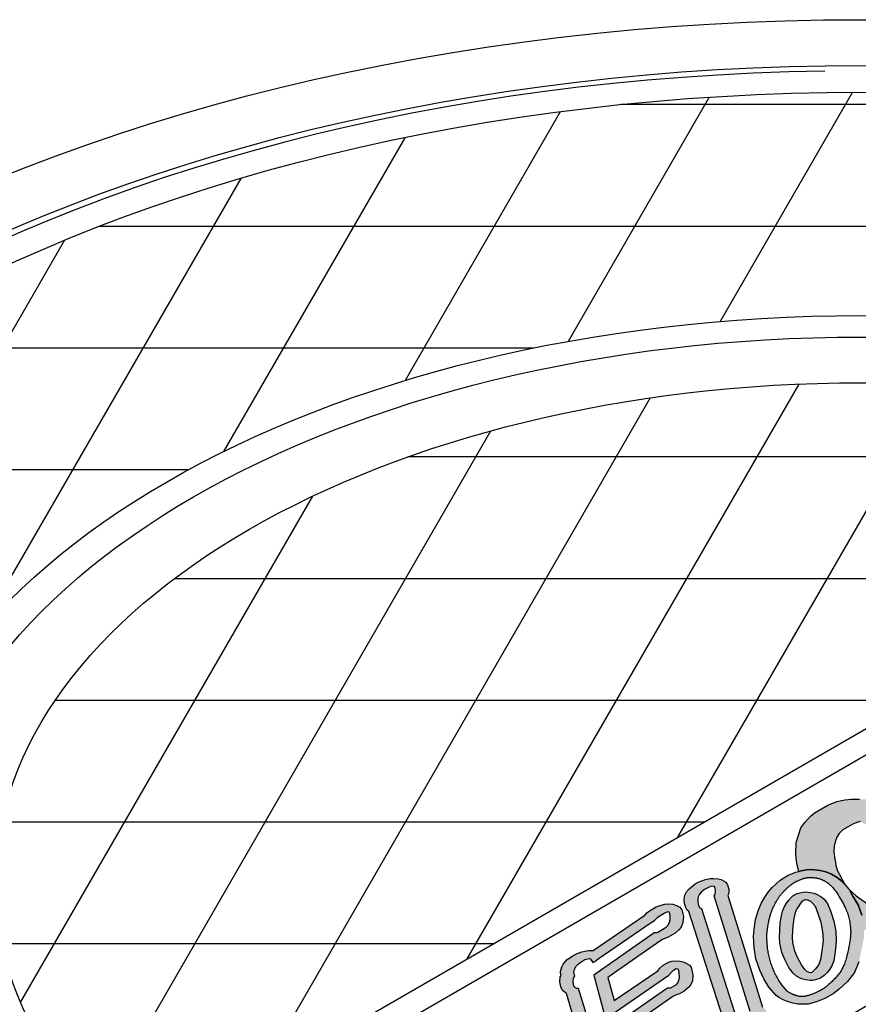
# Model space of a CAD drawing. Units: inches. Extents: x -1647 to 54, y -1702 to 2.
# Drawn here: x -1463 to -1450, y -1327 to -1310 of the extents above; entities that cross this region are included whole.
import ezdxf

# ---------------------------------------------------------------- set-up
doc = ezdxf.new("R2010")
doc.units = ezdxf.units.IN
doc.header["$MEASUREMENT"] = 0
doc.layers.add('MH', color=43, linetype='Continuous')
doc.layers.add('O', color=87, linetype='Continuous')

# ---------------------------------------------------------------- blocks, each defined once
blk = doc.blocks.new('FloGard-ISO-01')
at = {"layer": 'O'}
h = blk.add_hatch(color=195, dxfattribs=at)
h.paths.add_polyline_path([(-0.025, 0.807), (0.01, 0.787), (0.055, 0.772), (0.101, 0.76), (0.161, 0.755), (0.218, 0.757), (0.268, 0.768), (0.31, 0.784), (0.357, 0.811), (0.377, 0.833), (0.393, 0.855), (0.396, 0.879), (0.396, 0.909), (0.384, 0.935), (0.359, 0.969), (0.312, 1.01), (0.255, 1.044), (0.196, 1.064), (0.123, 1.082), (0.056, 1.096), (-0.034, 1.103), (-0.14, 1.103), (-0.227, 1.091), (-0.331, 1.069), (-0.448, 1.021), (-0.614, 0.924), (-0.678, 0.876), (-0.753, 0.793), (-0.804, 0.724), (-0.866, 0.53), (-0.871, 0.391), (-0.864, 0.325), (-0.852, 0.235), (-0.832, 0.152), (-0.801, 0.161), (-0.728, 0.172), (-0.653, 0.175), (-0.55, 0.162), (-0.474, 0.145), (-0.401, 0.116), (-0.324, 0.07), (-0.277, 0.033), (-0.224, -0.022), (-0.254, 0.033), (-0.284, 0.087), (-0.321, 0.159), (-0.343, 0.229), (-0.349, 0.271), (-0.356, 0.313), (-0.368, 0.409), (-0.365, 0.483), (-0.351, 0.541), (-0.329, 0.6), (-0.298, 0.65), (-0.251, 0.699), (-0.12, 0.773), (-0.067, 0.794)])
h.paths.add_polyline_path([(0.402, -0.401), (0.305, -0.368), (0.208, -0.336), (0.133, -0.301), (0.058, -0.265), (-0.077, -0.168), (-0.126, -0.124), (-0.17, -0.083), (-0.119, -0.172), (-0.052, -0.288), (-0.002, -0.422), (0.028, -0.584), (0.027, -0.614), (0.054, -0.627), (0.11, -0.649), (0.185, -0.674), (0.276, -0.696), (0.36, -0.71), (0.471, -0.724), (0.577, -0.727), (0.695, -0.723), (0.816, -0.705), (0.967, -0.662), (1.074, -0.617), (1.125, -0.588), (1.172, -0.553), (1.249, -0.497), (1.303, -0.448), (1.372, -0.366), (1.413, -0.298), (1.444, -0.23), (1.465, -0.137), (1.472, -0.033), (1.447, 0.11), (1.387, 0.248), (1.311, 0.391), (1.141, 0.568), (1.077, 0.619), (0.99, 0.686), (0.94, 0.715), (0.911, 0.728), (0.867, 0.743), (0.818, 0.754), (0.758, 0.759), (0.71, 0.759), (0.664, 0.75), (0.626, 0.737), (0.592, 0.717), (0.555, 0.687), (0.487, 0.622), (0.399, 0.526), (0.299, 0.416), (0.224, 0.343), (0.175, 0.315), (0.151, 0.295), (0.126, 0.267), (0.112, 0.236), (0.105, 0.212), (0.11, 0.189), (0.129, 0.153), (0.166, 0.115), (0.194, 0.09), (0.221, 0.074), (0.268, 0.059), (0.296, 0.052), (0.34, 0.045), (0.387, 0.045), (0.45, 0.054), (0.502, 0.07), (0.546, 0.09), (0.561, 0.099), (0.587, 0.117), (0.613, 0.138), (0.66, 0.18), (0.713, 0.237), (0.758, 0.283), (0.808, 0.338), (0.822, 0.333), (0.845, 0.299), (0.874, 0.254), (0.902, 0.203), (0.924, 0.159), (0.947, 0.097), (0.96, 0.024), (0.97, -0.06), (0.965, -0.128), (0.954, -0.18), (0.928, -0.224), (0.893, -0.267), (0.843, -0.311), (0.748, -0.364), (0.708, -0.382), (0.649, -0.401), (0.591, -0.415), (0.54, -0.416), (0.48, -0.412)])
h = blk.add_hatch(color=195, dxfattribs=at)
h.paths.add_polyline_path([(-0.756, 0.062), (-0.751, 0.063), (-0.746, 0.064), (-0.741, 0.066), (-0.736, 0.067), (-0.73, 0.068), (-0.725, 0.069), (-0.72, 0.069), (-0.715, 0.07), (-0.71, 0.071), (-0.705, 0.071), (-0.7, 0.072), (-0.696, 0.072), (-0.691, 0.072), (-0.687, 0.073), (-0.683, 0.073), (-0.679, 0.073), (-0.675, 0.073), (-0.67, 0.073), (-0.665, 0.072), (-0.659, 0.072), (-0.652, 0.071), (-0.644, 0.071), (-0.636, 0.07), (-0.628, 0.069), (-0.619, 0.068), (-0.611, 0.066), (-0.604, 0.065), (-0.596, 0.064), (-0.59, 0.063), (-0.583, 0.061), (-0.578, 0.06), (-0.572, 0.059), (-0.567, 0.057), (-0.561, 0.056), (-0.556, 0.054), (-0.551, 0.053), (-0.546, 0.051), (-0.541, 0.049), (-0.536, 0.047), (-0.53, 0.045), (-0.525, 0.043), (-0.519, 0.04), (-0.514, 0.037), (-0.507, 0.034), (-0.501, 0.031), (-0.494, 0.027), (-0.487, 0.023), (-0.48, 0.019), (-0.473, 0.014), (-0.467, 0.01), (-0.46, 0.006), (-0.455, 0.002), (-0.45, -0.001), (-0.445, -0.005), (-0.44, -0.008), (-0.435, -0.012), (-0.43, -0.017), (-0.423, -0.023), (-0.416, -0.029), (-0.409, -0.036), (-0.401, -0.044), (-0.393, -0.052), (-0.384, -0.061), (-0.374, -0.072), (-0.364, -0.085), (-0.352, -0.1), (-0.34, -0.117), (-0.327, -0.136), (-0.313, -0.158), (-0.299, -0.181), (-0.285, -0.205), (-0.271, -0.229), (-0.257, -0.254), (-0.244, -0.277), (-0.233, -0.3), (-0.222, -0.321), (-0.213, -0.34), (-0.206, -0.358), (-0.199, -0.376), (-0.192, -0.392), (-0.187, -0.409), (-0.182, -0.425), (-0.177, -0.442), (-0.173, -0.46), (-0.168, -0.477), (-0.165, -0.495), (-0.161, -0.514), (-0.158, -0.532), (-0.155, -0.55), (-0.153, -0.568), (-0.151, -0.585), (-0.15, -0.602), (-0.149, -0.619), (-0.148, -0.635), (-0.148, -0.652), (-0.149, -0.667), (-0.149, -0.683), (-0.15, -0.699), (-0.152, -0.715), (-0.154, -0.732), (-0.156, -0.748), (-0.159, -0.765), (-0.162, -0.783), (-0.165, -0.8), (-0.169, -0.819), (-0.173, -0.838), (-0.177, -0.857), (-0.179, -0.867), (-0.183, -0.887), (-0.187, -0.907), (-0.192, -0.928), (-0.199, -0.958), (-0.204, -0.977), (-0.209, -0.996), (-0.214, -1.015), (-0.219, -1.032), (-0.225, -1.05), (-0.231, -1.066), (-0.238, -1.082), (-0.245, -1.097), (-0.252, -1.112), (-0.259, -1.127), (-0.267, -1.141), (-0.275, -1.155), (-0.284, -1.168), (-0.293, -1.182), (-0.303, -1.195), (-0.313, -1.208), (-0.324, -1.221), (-0.335, -1.234), (-0.346, -1.246), (-0.357, -1.259), (-0.369, -1.271), (-0.381, -1.283), (-0.393, -1.295), (-0.405, -1.306), (-0.416, -1.317), (-0.428, -1.327), (-0.439, -1.337), (-0.449, -1.346), (-0.459, -1.354), (-0.468, -1.361), (-0.477, -1.368), (-0.485, -1.374), (-0.494, -1.381), (-0.503, -1.386), (-0.512, -1.392), (-0.521, -1.398), (-0.532, -1.405), (-0.542, -1.411), (-0.553, -1.417), (-0.565, -1.423), (-0.576, -1.429), (-0.587, -1.434), (-0.599, -1.44), (-0.609, -1.445), (-0.62, -1.449), (-0.631, -1.454), (-0.641, -1.458), (-0.652, -1.462), (-0.662, -1.466), (-0.673, -1.469), (-0.683, -1.473), (-0.699, -1.478), (-0.715, -1.482), (-0.725, -1.485), (-0.734, -1.487), (-0.742, -1.489), (-0.75, -1.491), (-0.756, -1.492), (-0.761, -1.493), (-0.765, -1.494), (-0.768, -1.494), (-0.771, -1.494), (-0.774, -1.495), (-0.777, -1.495), (-0.781, -1.495), (-0.785, -1.495), (-0.79, -1.495), (-0.793, -1.495), (-0.797, -1.495), (-0.799, -1.495), (-0.801, -1.495), (-0.803, -1.495), (-0.804, -1.495), (-0.806, -1.495), (-0.808, -1.494), (-0.811, -1.494), (-0.814, -1.493), (-0.818, -1.493), (-0.823, -1.492), (-0.828, -1.491), (-0.833, -1.489), (-0.839, -1.488), (-0.844, -1.487), (-0.85, -1.485), (-0.855, -1.484), (-0.86, -1.482), (-0.866, -1.481), (-0.871, -1.479), (-0.877, -1.477), (-0.883, -1.475), (-0.888, -1.473), (-0.893, -1.472), (-0.898, -1.47), (-0.903, -1.468), (-0.908, -1.466), (-0.913, -1.463), (-0.919, -1.461), (-0.926, -1.458), (-0.933, -1.454), (-0.941, -1.45), (-0.949, -1.445), (-0.957, -1.44), (-0.966, -1.435), (-0.975, -1.429), (-0.982, -1.425), (-1.006, -1.397), (-1.033, -1.365), (-1.054, -1.338), (-1.072, -1.314), (-1.086, -1.294), (-1.097, -1.275), (-1.107, -1.258), (-1.116, -1.241), (-1.125, -1.225), (-1.133, -1.209), (-1.141, -1.194), (-1.148, -1.179), (-1.155, -1.164), (-1.161, -1.149), (-1.168, -1.134), (-1.174, -1.119), (-1.18, -1.103), (-1.186, -1.086), (-1.192, -1.07), (-1.198, -1.053), (-1.203, -1.036), (-1.208, -1.018), (-1.213, -1.001), (-1.217, -0.984), (-1.222, -0.966), (-1.225, -0.949), (-1.229, -0.932), (-1.232, -0.914), (-1.235, -0.897), (-1.237, -0.879), (-1.24, -0.861), (-1.242, -0.843), (-1.244, -0.825), (-1.246, -0.807), (-1.247, -0.79), (-1.248, -0.772), (-1.249, -0.756), (-1.25, -0.74), (-1.251, -0.724), (-1.251, -0.71), (-1.251, -0.697), (-1.25, -0.685), (-1.25, -0.673), (-1.249, -0.662), (-1.248, -0.651), (-1.246, -0.639), (-1.245, -0.627), (-1.243, -0.614), (-1.241, -0.6), (-1.239, -0.586), (-1.237, -0.571), (-1.234, -0.556), (-1.232, -0.541), (-1.229, -0.526), (-1.226, -0.511), (-1.223, -0.496), (-1.22, -0.482), (-1.217, -0.468), (-1.213, -0.454), (-1.21, -0.441), (-1.206, -0.428), (-1.202, -0.415), (-1.194, -0.39), (-1.19, -0.378), (-1.185, -0.366), (-1.181, -0.354), (-1.176, -0.343), (-1.171, -0.332), (-1.166, -0.321), (-1.161, -0.31), (-1.156, -0.3), (-1.151, -0.289), (-1.146, -0.279), (-1.14, -0.27), (-1.135, -0.26), (-1.13, -0.25), (-1.124, -0.241), (-1.119, -0.232), (-1.113, -0.223), (-1.108, -0.214), (-1.103, -0.206), (-1.098, -0.198), (-1.093, -0.19), (-1.088, -0.183), (-1.083, -0.176), (-1.078, -0.169), (-1.073, -0.163), (-1.068, -0.157), (-1.063, -0.15), (-1.057, -0.144), (-1.052, -0.137), (-1.046, -0.131), (-1.04, -0.124), (-1.033, -0.118), (-1.027, -0.111), (-1.021, -0.104), (-1.014, -0.098), (-1.008, -0.091), (-1.001, -0.085), (-0.995, -0.079), (-0.989, -0.073), (-0.983, -0.067), (-0.977, -0.062), (-0.971, -0.057), (-0.966, -0.052), (-0.96, -0.047), (-0.955, -0.042), (-0.95, -0.038), (-0.945, -0.034), (-0.941, -0.031), (-0.936, -0.027), (-0.932, -0.024), (-0.927, -0.021), (-0.923, -0.017), (-0.919, -0.014), (-0.914, -0.011), (-0.909, -0.008), (-0.904, -0.005), (-0.899, -0.002), (-0.894, 0.001), (-0.889, 0.004), (-0.883, 0.008), (-0.878, 0.011), (-0.872, 0.014), (-0.866, 0.017), (-0.859, 0.021), (-0.852, 0.024), (-0.844, 0.028), (-0.835, 0.032), (-0.827, 0.036), (-0.818, 0.04), (-0.809, 0.044), (-0.8, 0.047), (-0.792, 0.05), (-0.784, 0.053), (-0.777, 0.056), (-0.771, 0.058), (-0.766, 0.059), (-0.761, 0.061)], flags=16)
h.paths.add_polyline_path([(0.027, -0.614), (0.026, -0.721), (-0.003, -0.864), (-0.039, -1.038), (-0.096, -1.176), (-0.189, -1.295), (-0.3, -1.399), (-0.377, -1.459), (-0.49, -1.521), (-0.597, -1.562), (-0.709, -1.592), (-0.78, -1.596), (-0.84, -1.595), (-0.908, -1.581), (-0.969, -1.563), (-1.034, -1.539), (-1.098, -1.502), (-1.128, -1.48), (-1.226, -1.372), (-1.289, -1.263), (-1.344, -1.146), (-1.394, -0.998), (-1.418, -0.851), (-1.428, -0.699), (-1.418, -0.614), (-1.398, -0.481), (-1.366, -0.368), (-1.324, -0.269), (-1.276, -0.187), (-1.233, -0.121), (-1.179, -0.062), (-1.123, -0.006), (-1.074, 0.035), (-1.028, 0.066), (-0.97, 0.1), (-0.921, 0.121), (-0.872, 0.142), (-0.832, 0.152), (-0.801, 0.161), (-0.728, 0.172), (-0.653, 0.175), (-0.55, 0.162), (-0.474, 0.145), (-0.401, 0.116), (-0.324, 0.07), (-0.277, 0.033), (-0.224, -0.022), (-0.174, -0.08), (-0.17, -0.083), (-0.119, -0.172), (-0.052, -0.288), (-0.002, -0.422), (0.028, -0.584)])
h = blk.add_hatch(color=195, dxfattribs=at)
h.paths.add_polyline_path([(-1.439, -1.702), (-1.466, -1.697), (-1.469, -1.69), (-1.943, -0.17), (-1.928, -0.151), (-1.926, -0.109), (-1.929, -0.073), (-1.941, -0.049), (-1.952, -0.043), (-1.988, -0.048), (-2.025, -0.063), (-2.069, -0.088), (-2.108, -0.119), (-2.137, -0.149), (-2.154, -0.181), (-2.16, -0.209), (-2.16, -0.254), (-2.149, -0.296), (-2.131, -0.326), (-2.109, -0.338), (-1.629, -1.851), (-1.627, -1.89), (-1.621, -1.925), (-1.615, -1.948), (-1.598, -1.957), (-1.558, -1.944), (-1.544, -1.936), (-1.495, -1.895), (-1.463, -1.862), (-1.437, -1.822), (-1.418, -1.782), (-1.417, -1.744), (-1.427, -1.714)], flags=16)
h.paths.add_polyline_path([(-1.997, 0.058), (-1.952, 0.06), (-1.89, 0.055), (-1.852, 0.044), (-1.79, 0.008), (-1.769, -0.027), (-1.751, -0.081), (-1.749, -0.118), (-1.756, -0.145), (-1.765, -0.164), (-1.309, -1.634), (-1.28, -1.651), (-1.259, -1.68), (-1.241, -1.724), (-1.24, -1.772), (-1.249, -1.813), (-1.272, -1.859), (-1.295, -1.894), (-1.342, -1.948), (-1.371, -1.976), (-1.408, -2), (-1.446, -2.022), (-1.487, -2.041), (-1.537, -2.055), (-1.587, -2.06), (-1.638, -2.057), (-1.687, -2.045), (-1.724, -2.03), (-1.752, -2.01), (-1.772, -1.983), (-1.786, -1.964), (-1.795, -1.933), (-1.802, -1.898), (-1.8, -1.864), (-2.276, -0.376), (-2.302, -0.352), (-2.318, -0.325), (-2.333, -0.271), (-2.339, -0.215), (-2.329, -0.161), (-2.308, -0.118), (-2.271, -0.076), (-2.191, -0.012), (-2.153, 0.01), (-2.058, 0.047)])
h = blk.add_hatch(color=195, dxfattribs=at)
h.paths.add_polyline_path([(-0.675, -0.124), (-0.745, -0.119), (-0.798, -0.124), (-0.854, -0.139), (-0.907, -0.168), (-0.926, -0.186), (-0.962, -0.226), (-0.995, -0.274), (-1.022, -0.319), (-1.043, -0.373), (-1.063, -0.455), (-1.074, -0.524), (-1.082, -0.617), (-1.086, -0.723), (-1.08, -0.792), (-1.053, -0.915), (-1.016, -1.007), (-0.961, -1.113), (-0.903, -1.188), (-0.86, -1.227), (-0.813, -1.254), (-0.793, -1.261), (-0.741, -1.276), (-0.683, -1.284), (-0.645, -1.281), (-0.61, -1.275), (-0.554, -1.256), (-0.526, -1.24), (-0.497, -1.215), (-0.459, -1.179), (-0.432, -1.147), (-0.402, -1.1), (-0.371, -1.023), (-0.35, -0.87), (-0.338, -0.762), (-0.343, -0.636), (-0.369, -0.502), (-0.414, -0.366), (-0.452, -0.27), (-0.499, -0.215), (-0.542, -0.178), (-0.596, -0.147), (-0.627, -0.135)])
h.paths.add_polyline_path([(-0.677, -0.242), (-0.65, -0.265), (-0.617, -0.304), (-0.584, -0.387), (-0.541, -0.517), (-0.517, -0.643), (-0.512, -0.758), (-0.524, -0.863), (-0.544, -1.008), (-0.569, -1.071), (-0.592, -1.108), (-0.612, -1.131), (-0.627, -1.146), (-0.643, -1.16), (-0.671, -1.184), (-0.714, -1.172), (-0.75, -1.14), (-0.797, -1.078), (-0.848, -0.981), (-0.882, -0.897), (-0.907, -0.784), (-0.912, -0.721), (-0.908, -0.62), (-0.901, -0.531), (-0.891, -0.467), (-0.872, -0.391), (-0.855, -0.346), (-0.832, -0.309), (-0.818, -0.288), (-0.804, -0.268), (-0.773, -0.233), (-0.749, -0.22), (-0.712, -0.222)], flags=16)
h = blk.add_hatch(color=195, dxfattribs=at)
h.paths.add_polyline_path([(-3.534, -0.888), (-2.853, -0.422), (-2.83, -0.395), (-2.793, -0.365), (-2.704, -0.314), (-2.642, -0.291), (-2.59, -0.28), (-2.539, -0.275), (-2.486, -0.28), (-2.438, -0.296), (-2.396, -0.32), (-2.367, -0.355), (-2.348, -0.441), (-2.355, -0.522), (-2.379, -0.58), (-2.408, -0.618), (-2.457, -0.661), (-2.546, -0.712), (-2.623, -0.744), (-2.658, -0.764), (-3.34, -1.242), (-3.259, -1.547), (-2.686, -1.156), (-2.659, -1.119), (-2.614, -1.083), (-2.544, -1.043), (-2.499, -1.03), (-2.446, -1.023), (-2.389, -1.028), (-2.339, -1.04), (-2.269, -1.081), (-2.245, -1.108), (-2.224, -1.213), (-2.229, -1.288), (-2.252, -1.337), (-2.278, -1.371), (-2.336, -1.422), (-2.4, -1.459), (-2.453, -1.476), (-2.485, -1.494), (-3.132, -1.944), (-2.975, -2.603), (-2.948, -2.619), (-2.916, -2.666), (-2.906, -2.71), (-2.906, -2.755), (-2.926, -2.799), (-2.95, -2.839), (-2.978, -2.874), (-3.02, -2.917), (-3.08, -2.967), (-3.112, -2.989), (-3.162, -3.017), (-3.241, -3.044), (-3.314, -3.054), (-3.372, -3.05), (-3.42, -3.035), (-3.439, -3.025), (-3.47, -3.001), (-3.491, -2.972), (-3.503, -2.947), (-3.514, -2.904), (-3.518, -2.86), (-3.512, -2.823), (-3.499, -2.784), (-3.682, -2.117), (-3.729, -2.08), (-3.757, -2.041), (-3.769, -1.995), (-3.773, -1.953), (-3.764, -1.92), (-3.755, -1.899), (-3.883, -1.454), (-3.936, -1.413), (-3.961, -1.368), (-3.974, -1.299), (-3.966, -1.235), (-3.954, -1.219), (-3.963, -1.188), (-3.964, -1.166), (-3.956, -1.133), (-3.946, -1.103), (-3.928, -1.07), (-3.875, -1.007), (-3.803, -0.958), (-3.745, -0.928), (-3.682, -0.906), (-3.643, -0.896), (-3.59, -0.888)])
h.paths.add_polyline_path([(-3.468, -0.997), (-2.772, -0.519), (-2.729, -0.494), (-2.701, -0.468), (-2.686, -0.451), (-2.668, -0.436), (-2.602, -0.399), (-2.568, -0.384), (-2.547, -0.376), (-2.541, -0.38), (-2.531, -0.397), (-2.527, -0.447), (-2.528, -0.488), (-2.537, -0.522), (-2.549, -0.544), (-2.559, -0.564), (-2.583, -0.592), (-2.595, -0.6), (-2.682, -0.65), (-2.699, -0.655), (-2.715, -0.655), (-2.731, -0.658), (-2.749, -0.669), (-3.525, -1.211), (-3.374, -1.789), (-2.54, -1.211), (-2.506, -1.174), (-2.485, -1.155), (-2.479, -1.148), (-2.442, -1.127), (-2.425, -1.13), (-2.413, -1.142), (-2.406, -1.191), (-2.402, -1.237), (-2.411, -1.281), (-2.423, -1.308), (-2.439, -1.33), (-2.456, -1.348), (-2.521, -1.385), (-2.541, -1.383), (-2.556, -1.384), (-2.585, -1.4), (-3.318, -1.912), (-3.142, -2.652), (-3.127, -2.661), (-3.105, -2.667), (-3.088, -2.68), (-3.077, -2.722), (-3.089, -2.759), (-3.103, -2.789), (-3.125, -2.821), (-3.156, -2.852), (-3.168, -2.863), (-3.198, -2.89), (-3.223, -2.908), (-3.285, -2.944), (-3.316, -2.951), (-3.329, -2.94), (-3.339, -2.911), (-3.342, -2.878), (-3.336, -2.834), (-3.334, -2.812), (-3.324, -2.795), (-3.518, -2.051), (-3.547, -2.049), (-3.567, -2.041), (-3.585, -2.027), (-3.596, -1.991), (-3.594, -1.936), (-3.579, -1.906), (-3.573, -1.887), (-3.725, -1.39), (-3.751, -1.386), (-3.779, -1.371), (-3.792, -1.341), (-3.796, -1.293), (-3.792, -1.257), (-3.783, -1.234), (-3.774, -1.221), (-3.786, -1.201), (-3.789, -1.174), (-3.781, -1.14), (-3.761, -1.101), (-3.731, -1.069), (-3.711, -1.049), (-3.642, -1.009), (-3.606, -0.997), (-3.587, -0.993), (-3.575, -1), (-3.558, -1.02), (-3.548, -1.034), (-3.538, -1.048), (-3.512, -1.033)], flags=16)
at = {"layer": 'MH'}
for points in [[(-3.464, -4), (-6.928, -2), (3.464, 4), (6.928, 2)], [(-3.464, -3.654), (-6.328, -2), (3.464, 3.654), (6.328, 2)]]:
    blk.add_lwpolyline(points, close=True, dxfattribs=at)
at = {"layer": 'O', "color": 195}
for points in [[(-0.832, 0.152), (-0.852, 0.235), (-0.864, 0.325), (-0.871, 0.391), (-0.866, 0.53), (-0.804, 0.724), (-0.753, 0.793), (-0.678, 0.876), (-0.614, 0.924), (-0.448, 1.021), (-0.331, 1.069), (-0.227, 1.091), (-0.14, 1.103), (-0.034, 1.103)], [(-0.025, 0.807), (-0.067, 0.794), (-0.12, 0.773), (-0.251, 0.699), (-0.298, 0.65), (-0.329, 0.6), (-0.351, 0.541), (-0.365, 0.483), (-0.368, 0.409), (-0.356, 0.313), (-0.349, 0.271), (-0.343, 0.229), (-0.321, 0.159), (-0.284, 0.087), (-0.254, 0.033), (-0.224, -0.022), (-0.174, -0.08), (-0.126, -0.124), (-0.077, -0.168), (0.058, -0.265)], [(-0.002, -0.422), (-0.052, -0.288), (-0.119, -0.172), (-0.17, -0.083), (-0.224, -0.022), (-0.277, 0.033), (-0.324, 0.07), (-0.401, 0.116), (-0.474, 0.145), (-0.55, 0.162), (-0.653, 0.175), (-0.728, 0.172), (-0.801, 0.161), (-0.832, 0.152)], [(-0.039, -1.038), (-0.096, -1.176), (-0.189, -1.295), (-0.3, -1.399), (-0.377, -1.459), (-0.49, -1.521), (-0.597, -1.562), (-0.709, -1.592), (-0.78, -1.596), (-0.84, -1.595), (-0.908, -1.581), (-0.969, -1.563), (-1.034, -1.539), (-1.098, -1.502), (-1.128, -1.48), (-1.226, -1.372), (-1.289, -1.263), (-1.344, -1.146), (-1.394, -0.998), (-1.418, -0.851), (-1.428, -0.699), (-1.418, -0.614), (-1.398, -0.481), (-1.366, -0.368), (-1.324, -0.269), (-1.276, -0.187), (-1.233, -0.121), (-1.179, -0.062), (-1.123, -0.006), (-1.074, 0.035), (-1.028, 0.066), (-0.97, 0.1), (-0.921, 0.121), (-0.872, 0.142), (-0.832, 0.152), (-0.801, 0.161), (-0.728, 0.172), (-0.653, 0.175), (-0.55, 0.162), (-0.474, 0.145), (-0.401, 0.116), (-0.324, 0.07), (-0.277, 0.033), (-0.224, -0.022), (-0.174, -0.08), (-0.17, -0.083), (-0.119, -0.172), (-0.052, -0.288), (-0.002, -0.422)], [(-1.8, -1.864), (-2.276, -0.376), (-2.302, -0.352), (-2.318, -0.325), (-2.333, -0.271), (-2.339, -0.215), (-2.329, -0.161), (-2.308, -0.118), (-2.271, -0.076), (-2.191, -0.012), (-2.153, 0.01), (-2.058, 0.047), (-1.997, 0.058), (-1.952, 0.06), (-1.89, 0.055), (-1.852, 0.044), (-1.79, 0.008), (-1.769, -0.027), (-1.751, -0.081), (-1.749, -0.118), (-1.756, -0.145), (-1.765, -0.164), (-1.309, -1.634)], [(-1.469, -1.69), (-1.943, -0.17), (-1.928, -0.151), (-1.926, -0.109), (-1.929, -0.073), (-1.941, -0.049), (-1.952, -0.043), (-1.988, -0.048), (-2.025, -0.063), (-2.069, -0.088), (-2.108, -0.119), (-2.137, -0.149), (-2.154, -0.181), (-2.16, -0.209), (-2.16, -0.254), (-2.149, -0.296), (-2.131, -0.326), (-2.109, -0.338), (-1.629, -1.851)], [(-0.68, -1.181), (-0.704, -1.175), (-0.724, -1.163), (-0.75, -1.14), (-0.797, -1.078), (-0.848, -0.981), (-0.882, -0.897), (-0.907, -0.784), (-0.912, -0.721), (-0.908, -0.62), (-0.901, -0.531), (-0.891, -0.467), (-0.872, -0.391), (-0.855, -0.346), (-0.832, -0.309), (-0.818, -0.288), (-0.804, -0.268), (-0.776, -0.236), (-0.772, -0.232), (-0.754, -0.223), (-0.747, -0.221), (-0.741, -0.22), (-0.719, -0.222), (-0.71, -0.224), (-0.707, -0.225), (-0.677, -0.242), (-0.65, -0.265), (-0.617, -0.304), (-0.584, -0.387), (-0.541, -0.517), (-0.517, -0.643), (-0.512, -0.758), (-0.524, -0.863), (-0.544, -1.008), (-0.569, -1.071), (-0.592, -1.108), (-0.612, -1.131), (-0.627, -1.146), (-0.643, -1.16), (-0.661, -1.176), (-0.679, -1.182)], [(-3.534, -0.888), (-2.853, -0.422), (-2.83, -0.395), (-2.793, -0.365), (-2.704, -0.314), (-2.642, -0.291), (-2.59, -0.28), (-2.539, -0.275), (-2.486, -0.28), (-2.438, -0.296), (-2.396, -0.32), (-2.367, -0.355), (-2.348, -0.441), (-2.355, -0.522), (-2.379, -0.58), (-2.408, -0.618), (-2.457, -0.661), (-2.546, -0.712), (-2.623, -0.744), (-2.658, -0.764), (-3.34, -1.242), (-3.259, -1.547), (-2.686, -1.156), (-2.659, -1.119), (-2.614, -1.083), (-2.544, -1.043), (-2.499, -1.03), (-2.446, -1.023), (-2.389, -1.028), (-2.339, -1.04), (-2.269, -1.081), (-2.245, -1.108), (-2.224, -1.213), (-2.229, -1.288), (-2.252, -1.337), (-2.278, -1.371), (-2.336, -1.422), (-2.4, -1.459), (-2.453, -1.476), (-2.485, -1.494), (-3.132, -1.944)], [(-3.755, -1.899), (-3.883, -1.454), (-3.936, -1.413), (-3.961, -1.368), (-3.974, -1.299), (-3.966, -1.235), (-3.954, -1.219), (-3.963, -1.188), (-3.964, -1.166), (-3.956, -1.133), (-3.946, -1.103), (-3.928, -1.07), (-3.875, -1.007), (-3.803, -0.958), (-3.745, -0.928), (-3.682, -0.906), (-3.643, -0.896), (-3.59, -0.888), (-3.534, -0.888)], [(-3.468, -0.997), (-2.772, -0.519), (-2.729, -0.494), (-2.701, -0.468), (-2.686, -0.451), (-2.668, -0.436), (-2.602, -0.399), (-2.568, -0.384), (-2.547, -0.376), (-2.541, -0.38), (-2.531, -0.397), (-2.527, -0.447), (-2.528, -0.488), (-2.537, -0.522), (-2.549, -0.544), (-2.559, -0.564), (-2.583, -0.592), (-2.595, -0.6), (-2.682, -0.65), (-2.699, -0.655), (-2.715, -0.655), (-2.731, -0.658), (-2.749, -0.669), (-3.525, -1.211), (-3.374, -1.789), (-2.54, -1.211), (-2.506, -1.174), (-2.485, -1.155), (-2.479, -1.148), (-2.442, -1.127), (-2.425, -1.13), (-2.413, -1.142), (-2.406, -1.191), (-2.402, -1.237), (-2.411, -1.281), (-2.423, -1.308), (-2.439, -1.33), (-2.456, -1.348), (-2.521, -1.385), (-2.541, -1.383), (-2.556, -1.384), (-2.585, -1.4), (-3.318, -1.912)], [(-3.573, -1.887), (-3.725, -1.39), (-3.751, -1.386), (-3.779, -1.371), (-3.792, -1.341), (-3.796, -1.293), (-3.792, -1.257), (-3.783, -1.234), (-3.774, -1.221), (-3.786, -1.201), (-3.789, -1.174), (-3.781, -1.14), (-3.761, -1.101), (-3.731, -1.069), (-3.711, -1.049), (-3.642, -1.009), (-3.606, -0.997), (-3.587, -0.993), (-3.575, -1), (-3.558, -1.02), (-3.548, -1.034), (-3.538, -1.048), (-3.512, -1.033), (-3.468, -0.997)]]:
    blk.add_lwpolyline(points, dxfattribs=at)
for points in [[(-0.756, 0.062), (-0.751, 0.063), (-0.746, 0.064), (-0.741, 0.066), (-0.736, 0.067), (-0.73, 0.068), (-0.725, 0.069), (-0.72, 0.069), (-0.715, 0.07), (-0.71, 0.071), (-0.705, 0.071), (-0.7, 0.072), (-0.696, 0.072), (-0.691, 0.072), (-0.687, 0.073), (-0.683, 0.073), (-0.679, 0.073), (-0.675, 0.073), (-0.67, 0.073), (-0.665, 0.072), (-0.659, 0.072), (-0.652, 0.071), (-0.644, 0.071), (-0.636, 0.07), (-0.628, 0.069), (-0.619, 0.068), (-0.611, 0.066), (-0.604, 0.065), (-0.596, 0.064), (-0.59, 0.063), (-0.583, 0.061), (-0.578, 0.06), (-0.572, 0.059), (-0.567, 0.057), (-0.561, 0.056), (-0.556, 0.054), (-0.551, 0.053), (-0.546, 0.051), (-0.541, 0.049), (-0.536, 0.047), (-0.53, 0.045), (-0.525, 0.043), (-0.519, 0.04), (-0.514, 0.037), (-0.507, 0.034), (-0.501, 0.031), (-0.494, 0.027), (-0.487, 0.023), (-0.48, 0.019), (-0.473, 0.014), (-0.467, 0.01), (-0.46, 0.006), (-0.455, 0.002), (-0.45, -0.001), (-0.445, -0.005), (-0.44, -0.008), (-0.435, -0.012), (-0.43, -0.017), (-0.423, -0.023), (-0.416, -0.029), (-0.409, -0.036), (-0.401, -0.044), (-0.393, -0.052), (-0.384, -0.061), (-0.374, -0.072), (-0.364, -0.085), (-0.352, -0.1), (-0.34, -0.117), (-0.327, -0.136), (-0.313, -0.158), (-0.299, -0.181), (-0.285, -0.205), (-0.271, -0.229), (-0.257, -0.254), (-0.244, -0.277), (-0.233, -0.3), (-0.222, -0.321), (-0.213, -0.34), (-0.206, -0.358), (-0.199, -0.376), (-0.192, -0.392), (-0.187, -0.409), (-0.182, -0.425), (-0.177, -0.442), (-0.173, -0.46), (-0.168, -0.477), (-0.165, -0.495), (-0.161, -0.514), (-0.158, -0.532), (-0.155, -0.55), (-0.153, -0.568), (-0.151, -0.585), (-0.15, -0.602), (-0.149, -0.619), (-0.148, -0.635), (-0.148, -0.652), (-0.149, -0.667), (-0.149, -0.683), (-0.15, -0.699), (-0.152, -0.715), (-0.154, -0.732), (-0.156, -0.748), (-0.159, -0.765), (-0.162, -0.783), (-0.165, -0.8), (-0.169, -0.819), (-0.173, -0.838), (-0.177, -0.857), (-0.179, -0.867), (-0.183, -0.887), (-0.187, -0.907), (-0.192, -0.928), (-0.199, -0.958), (-0.204, -0.977), (-0.209, -0.996), (-0.214, -1.015), (-0.219, -1.032), (-0.225, -1.05), (-0.231, -1.066), (-0.238, -1.082), (-0.245, -1.097), (-0.252, -1.112), (-0.259, -1.127), (-0.267, -1.141), (-0.275, -1.155), (-0.284, -1.168), (-0.293, -1.182), (-0.303, -1.195), (-0.313, -1.208), (-0.324, -1.221), (-0.335, -1.234), (-0.346, -1.246), (-0.357, -1.259), (-0.369, -1.271), (-0.381, -1.283), (-0.393, -1.295), (-0.405, -1.306), (-0.416, -1.317), (-0.428, -1.327), (-0.439, -1.337), (-0.449, -1.346), (-0.459, -1.354), (-0.468, -1.361), (-0.477, -1.368), (-0.485, -1.374), (-0.494, -1.381), (-0.503, -1.386), (-0.512, -1.392), (-0.521, -1.398), (-0.532, -1.405), (-0.542, -1.411), (-0.553, -1.417), (-0.565, -1.423), (-0.576, -1.429), (-0.587, -1.434), (-0.599, -1.44), (-0.609, -1.445), (-0.62, -1.449), (-0.631, -1.454), (-0.641, -1.458), (-0.652, -1.462), (-0.662, -1.466), (-0.673, -1.469), (-0.683, -1.473), (-0.699, -1.478), (-0.715, -1.482), (-0.725, -1.485), (-0.734, -1.487), (-0.742, -1.489), (-0.75, -1.491), (-0.756, -1.492), (-0.761, -1.493), (-0.765, -1.494), (-0.768, -1.494), (-0.771, -1.494), (-0.774, -1.495), (-0.777, -1.495), (-0.781, -1.495), (-0.785, -1.495), (-0.79, -1.495), (-0.793, -1.495), (-0.797, -1.495), (-0.799, -1.495), (-0.801, -1.495), (-0.803, -1.495), (-0.804, -1.495), (-0.806, -1.495), (-0.808, -1.494), (-0.811, -1.494), (-0.814, -1.493), (-0.818, -1.493), (-0.823, -1.492), (-0.828, -1.491), (-0.833, -1.489), (-0.839, -1.488), (-0.844, -1.487), (-0.85, -1.485), (-0.855, -1.484), (-0.86, -1.482), (-0.866, -1.481), (-0.871, -1.479), (-0.877, -1.477), (-0.883, -1.475), (-0.888, -1.473), (-0.893, -1.472), (-0.898, -1.47), (-0.903, -1.468), (-0.908, -1.466), (-0.913, -1.463), (-0.919, -1.461), (-0.926, -1.458), (-0.933, -1.454), (-0.941, -1.45), (-0.949, -1.445), (-0.957, -1.44), (-0.966, -1.435), (-0.975, -1.429), (-0.982, -1.425), (-1.006, -1.397), (-1.033, -1.365), (-1.054, -1.338), (-1.072, -1.314), (-1.086, -1.294), (-1.097, -1.275), (-1.107, -1.258), (-1.116, -1.241), (-1.125, -1.225), (-1.133, -1.209), (-1.141, -1.194), (-1.148, -1.179), (-1.155, -1.164), (-1.161, -1.149), (-1.168, -1.134), (-1.174, -1.119), (-1.18, -1.103), (-1.186, -1.086), (-1.192, -1.07), (-1.198, -1.053), (-1.203, -1.036), (-1.208, -1.018), (-1.213, -1.001), (-1.217, -0.984), (-1.222, -0.966), (-1.225, -0.949), (-1.229, -0.932), (-1.232, -0.914), (-1.235, -0.897), (-1.237, -0.879), (-1.24, -0.861), (-1.242, -0.843), (-1.244, -0.825), (-1.246, -0.807), (-1.247, -0.79), (-1.248, -0.772), (-1.249, -0.756), (-1.25, -0.74), (-1.251, -0.724), (-1.251, -0.71), (-1.251, -0.697), (-1.25, -0.685), (-1.25, -0.673), (-1.249, -0.662), (-1.248, -0.651), (-1.246, -0.639), (-1.245, -0.627), (-1.243, -0.614), (-1.241, -0.6), (-1.239, -0.586), (-1.237, -0.571), (-1.234, -0.556), (-1.232, -0.541), (-1.229, -0.526), (-1.226, -0.511), (-1.223, -0.496), (-1.22, -0.482), (-1.217, -0.468), (-1.213, -0.454), (-1.21, -0.441), (-1.206, -0.428), (-1.202, -0.415), (-1.194, -0.39), (-1.19, -0.378), (-1.185, -0.366), (-1.181, -0.354), (-1.176, -0.343), (-1.171, -0.332), (-1.166, -0.321), (-1.161, -0.31), (-1.156, -0.3), (-1.151, -0.289), (-1.146, -0.279), (-1.14, -0.27), (-1.135, -0.26), (-1.13, -0.25), (-1.124, -0.241), (-1.119, -0.232), (-1.113, -0.223), (-1.108, -0.214), (-1.103, -0.206), (-1.098, -0.198), (-1.093, -0.19), (-1.088, -0.183), (-1.083, -0.176), (-1.078, -0.169), (-1.073, -0.163), (-1.068, -0.157), (-1.063, -0.15), (-1.057, -0.144), (-1.052, -0.137), (-1.046, -0.131), (-1.04, -0.124), (-1.033, -0.118), (-1.027, -0.111), (-1.021, -0.104), (-1.014, -0.098), (-1.008, -0.091), (-1.001, -0.085), (-0.995, -0.079), (-0.989, -0.073), (-0.983, -0.067), (-0.977, -0.062), (-0.971, -0.057), (-0.966, -0.052), (-0.96, -0.047), (-0.955, -0.042), (-0.95, -0.038), (-0.945, -0.034), (-0.941, -0.031), (-0.936, -0.027), (-0.932, -0.024), (-0.927, -0.021), (-0.923, -0.017), (-0.919, -0.014), (-0.914, -0.011), (-0.909, -0.008), (-0.904, -0.005), (-0.899, -0.002), (-0.894, 0.001), (-0.889, 0.004), (-0.883, 0.008), (-0.878, 0.011), (-0.872, 0.014), (-0.866, 0.017), (-0.859, 0.021), (-0.852, 0.024), (-0.844, 0.028), (-0.835, 0.032), (-0.827, 0.036), (-0.818, 0.04), (-0.809, 0.044), (-0.8, 0.047), (-0.792, 0.05), (-0.784, 0.053), (-0.777, 0.056), (-0.771, 0.058), (-0.766, 0.059), (-0.761, 0.061)], [(-0.371, -1.023), (-0.402, -1.1), (-0.432, -1.147), (-0.459, -1.179), (-0.497, -1.215), (-0.526, -1.24), (-0.554, -1.256), (-0.61, -1.275), (-0.645, -1.281), (-0.683, -1.284), (-0.741, -1.276), (-0.793, -1.261), (-0.813, -1.254), (-0.86, -1.227), (-0.903, -1.188), (-0.961, -1.113), (-1.016, -1.007), (-1.053, -0.915), (-1.08, -0.792), (-1.086, -0.723), (-1.082, -0.617), (-1.074, -0.524), (-1.063, -0.455), (-1.043, -0.373), (-1.022, -0.319), (-0.995, -0.274), (-0.962, -0.226), (-0.926, -0.186), (-0.907, -0.168), (-0.854, -0.139), (-0.798, -0.124), (-0.745, -0.119), (-0.675, -0.124), (-0.627, -0.135), (-0.596, -0.147), (-0.542, -0.178), (-0.499, -0.215), (-0.452, -0.27), (-0.414, -0.366), (-0.369, -0.502), (-0.343, -0.636), (-0.338, -0.762), (-0.35, -0.87)]]:
    blk.add_lwpolyline(points, close=True, dxfattribs=at)

msp = doc.modelspace()

# ---------------------------------------------------------------- linework, layer by layer
at = {"layer": 'MH', "color": 195}
for p, q in [((-1449.75, -1311.641), (-1451.924, -1315.406)), ((-1452.106, -1311.722), (-1454.423, -1315.736)), ((-1454.553, -1311.96), (-1457.104, -1316.378)), ((-1445.631, -1311.844), (-1453.556, -1311.844)), ((-1457.109, -1312.387), (-1460.087, -1317.545)), ((-1459.804, -1313.055), (-1464.17, -1320.617)), ((-1437.056, -1313.844), (-1462.131, -1313.844)), ((-1462.7, -1314.072), (-1471.055, -1328.543)), ((-1454.985, -1315.844), (-1466.167, -1315.844)), ((-1450.634, -1316.436), (-1456.089, -1325.884)), ((-1448.331, -1316.446), (-1452.625, -1323.884)), ((-1453.075, -1316.663), (-1460.662, -1329.805)), ((-1455.698, -1317.208), (-1462.195, -1328.46)), ((-1442.13, -1317.634), (-1457.058, -1317.634)), ((-1460.664, -1317.844), (-1468.781, -1317.844)), ((-1458.627, -1318.28), (-1463.423, -1326.588)), ((-1438.293, -1319.634), (-1460.895, -1319.634)), ((-1448.728, -1321.634), (-1462.849, -1321.634)), ((-1452.192, -1323.634), (-1463.726, -1323.634)), ((-1455.656, -1325.634), (-1463.726, -1325.634))]:
    msp.add_line(p, q, dxfattribs=at)
at = {"layer": 'MH'}
for major_axis in [(-24.571, 0), (-23.27, 0), (-22.505, 0), (-16.151, 0), (-15.539, 0), (-14.238, 0)]:
    msp.add_ellipse((-1449.594, -1324.634), major_axis=major_axis, ratio=0.57735, dxfattribs=at)
for centre, major_axis, start_param, end_param in [((-1449.594, -1324.634), (-23.117, 0), 4.73888, 10.969083), ((-1449.594, -1327.134), (-26.944, 0), 5.634386, 10.073577)]:
    msp.add_ellipse(centre, major_axis=major_axis, ratio=0.57735, start_param=start_param, end_param=end_param, dxfattribs=at)

# ---------------------------------------------------------------- block references
at = {"layer": 'MH', "xscale": 1.25, "yscale": 1.25, "zscale": 1.25}
msp.add_blockref('FloGard-ISO-01', (-1449.594, -1324.634), dxfattribs=at)

doc.saveas('drawing.dxf')
